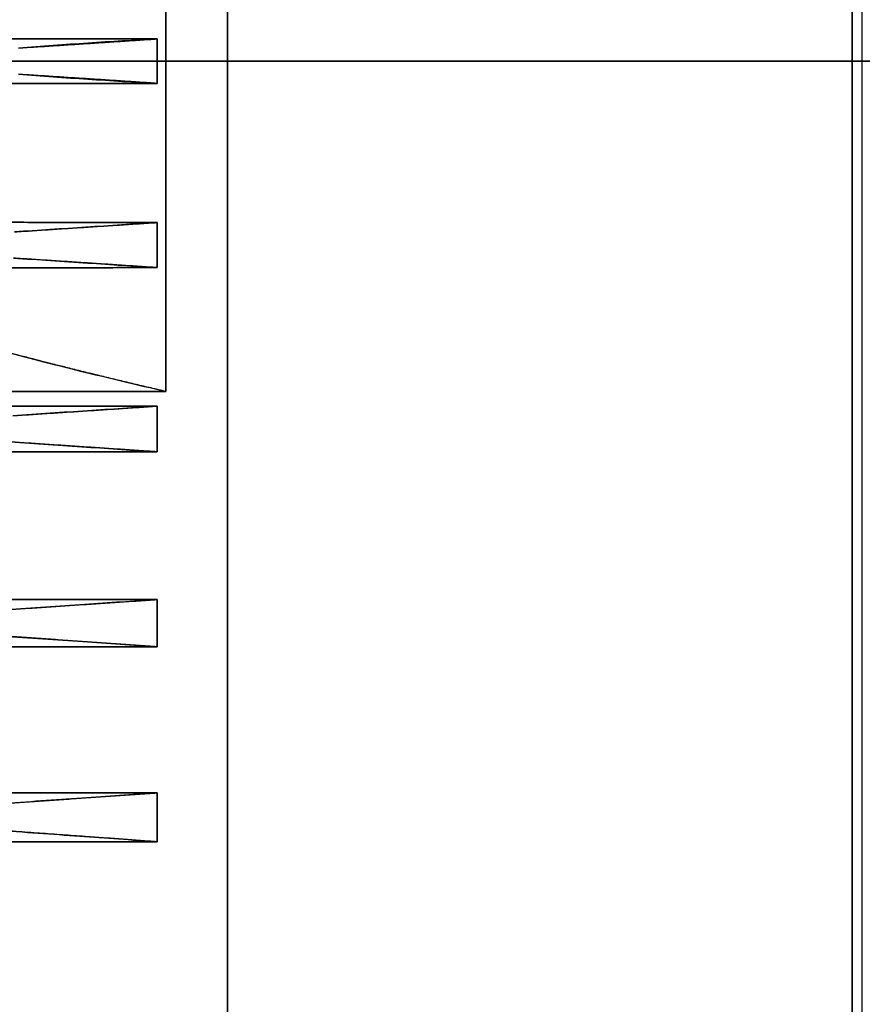
# Model space of a CAD drawing. Units: millimetres. Extents: x 0 to 765, y -240 to 280.
# Drawn here: x 629 to 711, y -92 to 4 of the extents above; entities that cross this region are included whole.
import ezdxf

# ---------------------------------------------------------------- set-up
doc = ezdxf.new("R2010")
doc.units = ezdxf.units.MM
doc.layers.add('TOP$3', color=7, linetype='CONTINUOUS', true_color=0xffffff)
doc.layers.add('TOP$4', color=7, linetype='CONTINUOUS', true_color=0xffffff)

msp = doc.modelspace()

# ---------------------------------------------------------------- linework, layer by layer
at = {"layer": 'TOP$3', "color": 151, "linetype": 'CONTINUOUS'}
for p, q in [((710, -161.107), (710, 161.107)), ((711, -146.963), (711, 146.963)), ((649, 139.647), (649, -139.647)), ((643, 0), (643, 32.265)), ((643, 32.265), (643, 0)), ((642.156, 0), (642.156, 2.169)), ((642.156, 2.169), (642.156, 0)), ((642.156, -2.169), (642.156, 0)), ((642.156, 0), (642.156, -2.169)), ((643, -32.265), (643, 0)), ((643, 0), (643, -32.265)), ((642.156, -20.164), (642.156, -15.762)), ((642.156, -15.762), (642.156, -20.164)), ((222, -32.265), (643, -32.265)), ((643, -32.265), (222, -32.265)), ((642.136, -33.698), (198.584, -33.698)), ((198.584, -33.698), (642.136, -33.698)), ((642.136, -38.154), (642.136, -33.698)), ((642.136, -33.698), (642.136, -38.154)), ((198.584, -38.154), (642.136, -38.154)), ((642.136, -38.154), (198.584, -38.154)), ((642.136, -52.587), (198.584, -52.587)), ((198.584, -52.587), (642.136, -52.587)), ((642.136, -57.191), (642.136, -52.587)), ((642.136, -52.587), (642.136, -57.191)), ((198.584, -57.191), (642.136, -57.191)), ((642.136, -57.191), (198.584, -57.191)), ((642.136, -71.463), (198.584, -71.463)), ((198.584, -71.463), (642.136, -71.463)), ((642.136, -76.244), (642.136, -71.463)), ((642.136, -71.463), (642.136, -76.244)), ((642.136, -76.244), (198.584, -76.244)), ((198.584, -76.244), (642.136, -76.244))]:
    msp.add_line(p, q, dxfattribs=at)
for points, degree, knots in [([(710, 161.107), (710, 157.232), (710, 149.358), (710, 137.36), (710, 112.619), (710, 95.133), (710, 68.69), (710, 20.94), (710, -11.165), (710, -38.746), (710, -75.298), (710, -95.131), (710, -112.617), (710, -137.358), (710, -153.356), (710, -161.107)], 2, [0, 0, 0, 0.03125, 0.0625, 0.125, 0.25, 0.25, 0.392857, 0.5, 0.557143, 0.642857, 0.75, 0.75, 0.875, 0.9375, 1, 1, 1]), ([(649, -139.647), (649, -135.623), (649, -127.475), (649, -115.098), (649, -89.734), (649, -51.752), (649, -15.669), (649, 20.89), (649, 56.815), (649, 89.733), (649, 115.097), (649, 131.599), (649, 139.647)], 2, [0, 0, 0, 0.03125, 0.0625, 0.125, 0.25, 0.392857, 0.5, 0.642857, 0.75, 0.875, 0.9375, 1, 1, 1]), ([(587.106, -14.453), (588.225, -15.026), (592.556, -17.111), (600.946, -20.473), (613.013, -24.463), (624.457, -27.682), (634.69, -30.3), (640.173, -31.596), (643, -32.265)], 3, [0, 0, 0, 0, 0.06411, 0.245055, 0.460947, 0.712453, 0.85172, 1, 1, 1, 1]), ([(643, -32.265), (634.25, -30.231), (618.938, -26.171), (599.251, -20.096), (588.75, -15.256), (587.161, -14.443), (587.147, -14.436)], 2, [0, 0, 0, 0.227092, 0.454184, 0.908368, 0.999205, 1, 1, 1]), ([(628.098, -19.235), (630.525, -19.396), (635.215, -19.705), (639.897, -20.015), (642.156, -20.164)], 3, [0, 0, 0, 0, 0.5175, 1, 1, 1, 1]), ([(642.136, -33.698), (639.873, -33.848), (635.184, -34.159), (630.485, -34.469), (628.053, -34.63)], 3, [0, 0, 0, 0, 0.482488, 1, 1, 1, 1]), ([(627.81, -37.19), (630.289, -37.357), (635.076, -37.678), (639.839, -38), (642.136, -38.154)], 3, [0, 0, 0, 0, 0.517788, 1, 1, 1, 1]), ([(642.136, -52.587), (639.777, -52.747), (634.88, -53.079), (629.954, -53.41), (627.402, -53.582)], 3, [0, 0, 0, 0, 0.481769, 1, 1, 1, 1]), ([(627.032, -56.143), (629.658, -56.324), (634.721, -56.674), (639.727, -57.023), (642.136, -57.191)], 3, [0, 0, 0, 0, 0.518642, 1, 1, 1, 1]), ([(642.136, -71.463), (639.691, -71.636), (634.608, -71.994), (629.461, -72.35), (626.79, -72.535)], 3, [0, 0, 0, 0, 0.481126, 1, 1, 1, 1]), ([(626.296, -75.095), (627.709, -75.197), (630.483, -75.395), (635.785, -75.779), (639.626, -76.06), (642.136, -76.244)], 3, [0, 0, 0, 0, 0.264559, 0.519405, 1, 1, 1, 1])]:
    msp.add_open_spline(points, degree=degree, knots=knots, dxfattribs=at)
for points, degree in [([(642.156, 2.169), (616.846, 2.207)], 1), ([(616.846, 2.207), (625.283, 2.194), (633.719, 2.182), (642.156, 2.169)], 3), ([(642.156, 2.169), (637.633, 1.924), (633.11, 1.628), (628.587, 1.28)], 3), ([(628.587, 1.28), (642.156, 2.169)], 1), ([(628.587, -1.28), (633.11, -1.628), (637.633, -1.924), (642.156, -2.169)], 3), ([(642.156, -2.169), (628.587, -1.28)], 1), ([(616.846, -2.207), (642.156, -2.169)], 1), ([(642.156, -2.169), (633.719, -2.182), (625.283, -2.194), (616.846, -2.207)], 3), ([(642.156, -15.762), (616.86, -15.724)], 1), ([(616.86, -15.724), (625.292, -15.737), (633.724, -15.749), (642.156, -15.762)], 3), ([(642.156, -15.762), (637.51, -16.066), (632.865, -16.37), (628.22, -16.675)], 3), ([(628.22, -16.675), (642.156, -15.762)], 1), ([(642.156, -20.164), (633.727, -20.177), (625.298, -20.19), (616.869, -20.202)], 3), ([(616.869, -20.202), (642.156, -20.164)], 1), ([(642.156, -20.164), (628.098, -19.235)], 1), ([(628.053, -34.63), (642.136, -33.698)], 1), ([(642.136, -38.154), (627.81, -37.19)], 1), ([(627.402, -53.582), (642.136, -52.587)], 1), ([(642.136, -57.191), (627.032, -56.143)], 1), ([(626.79, -72.535), (642.136, -71.463)], 1), ([(642.136, -76.244), (634.978, -75.715), (626.296, -75.095)], 2)]:
    msp.add_open_spline(points, degree=degree, dxfattribs=at)
at = {"layer": 'TOP$4', "color": 151, "linetype": 'CONTINUOUS'}
for p, q in [((198.584, 0, -124.753), (642.136, 0, -124.753)), ((642.136, 0, -124.753), (198.584, 0, -124.753)), ((363.155, 0, 122.574), (649, 0, 122.574)), ((649, 0, 122.574), (363.155, 0, 122.574)), ((642.136, 0, 124.763), (363.156, 0, 124.763)), ((363.156, 0, 124.763), (642.136, 0, 124.763)), ((649, 0, 92.091), (367.061, 0, 92.091)), ((367.061, 0, 92.091), (649, 0, 92.091)), ((642.136, 0, -76.249), (378.707, 0, -76.249)), ((378.707, 0, -71.459), (642.136, 0, -71.459)), ((642.136, 0, 71.319), (378.707, 0, 71.319)), ((378.707, 0, 76.105), (642.136, 0, 76.105)), ((642.136, 0, -38.159), (378.707, 0, -38.159)), ((378.707, 0, 38.016), (642.136, 0, 38.016)), ((642.136, 0, 52.442), (378.707, 0, 52.442)), ((378.707, 0, 57.052), (642.136, 0, 57.052)), ((378.707, 0, -52.582), (642.136, 0, -52.582)), ((642.136, 0, -57.196), (378.707, 0, -57.196)), ((378.707, 0, 52.442), (642.136, 0, 52.442)), ((378.707, 0, -38.159), (642.136, 0, -38.159)), ((642.136, 0, 76.105), (378.707, 0, 76.105)), ((378.707, 0, -57.196), (642.136, 0, -57.196)), ((642.136, 0, 38.016), (378.707, 0, 38.016)), ((642.136, 0, 57.052), (378.707, 0, 57.052)), ((378.707, 0, 71.319), (642.136, 0, 71.319)), ((642.136, 0, -71.459), (378.707, 0, -71.459)), ((378.707, 0, -76.249), (642.136, 0, -76.249)), ((642.136, 0, -52.582), (378.707, 0, -52.582)), ((547.916, 0, 225.002), (634.445, 0, 225.002)), ((547.916, 0, -216.998), (634.445, 0, -216.998)), ((634.445, 0, -216.998), (547.916, 0, -216.998)), ((634.445, 0, 225.002), (547.916, 0, 225.002)), ((573, 0, -33.693), (642.136, 0, -33.693)), ((643, 0, -32.265), (573, 0, -32.265)), ((573, 0, 32.265), (643, 0, 32.265)), ((642.136, 0, 33.552), (573, 0, 33.552)), ((573, 0, 33.552), (642.136, 0, 33.552)), ((643, 0, 32.265), (573, 0, 32.265)), ((642.136, 0, -33.693), (573, 0, -33.693)), ((573, 0, -32.265), (643, 0, -32.265)), ((647, 0, 93.979), (611.5, 0, 93.979)), ((611.5, 0, 120.618), (647, 0, 120.618)), ((647, 0, 120.618), (611.5, 0, 120.618)), ((611.5, 0, 121.358), (647, 0, 121.358)), ((647, 0, 92.721), (611.5, 0, 92.721)), ((611.5, 0, 93.979), (647, 0, 93.979)), ((647, 0, 121.358), (611.5, 0, 121.358)), ((611.5, 0, 92.721), (647, 0, 92.721)), ((611.5, 0, -120.768), (647, 0, -120.768)), ((647, 0, -94.129), (611.5, 0, -94.129)), ((611.5, 0, -92.871), (647, 0, -92.871)), ((647, 0, -120.768), (611.5, 0, -120.768)), ((611.5, 0, -94.129), (647, 0, -94.129)), ((647, 0, -92.866), (611.5, 0, -92.866)), ((647, 0, -121.508), (628.439, 0, -121.508)), ((634.445, 0, -216.998), (634.942, 0, -188.482)), ((635.087, 0, 188.212), (634.445, 0, 225.002)), ((642.136, 0, 145.386), (635.792, 0, 145.386)), ((635.792, 0, 145.386), (642.136, 0, 145.386)), ((635.799, 0, -145.379), (642.136, 0, -145.379)), ((642.136, 0, -145.379), (635.799, 0, -145.379)), ((638.013, 0, -157.513), (642.136, 0, -157.513)), ((642.136, 0, -157.513), (638.013, 0, -157.513)), ((642.136, 0, 157.518), (638.02, 0, 157.518)), ((638.02, 0, 157.518), (642.136, 0, 157.518)), ((642.136, 0, 165.391), (639.323, 0, 165.391)), ((639.323, 0, 165.391), (642.136, 0, 165.391)), ((639.329, 0, -165.388), (642.136, 0, -165.388)), ((642.136, 0, -165.388), (639.329, 0, -165.388)), ((642.136, 0, 170.79), (640.133, 0, 170.79)), ((640.133, 0, -170.788), (642.136, 0, -170.788)), ((642.136, 0, -170.788), (640.133, 0, -170.788)), ((640.133, 0, 170.79), (642.136, 0, 170.79)), ((643, 0, 172), (641.987, 0, 172)), ((641.987, 0, -172), (643, 0, -172)), ((643, 0, -172), (641.987, 0, -172)), ((641.987, 0, 172), (643, 0, 172)), ((642.136, 0, 159.743), (642.136, 0, 157.518)), ((642.136, 0, 166.912), (642.136, 0, 165.391)), ((642.136, 0, 171.725), (642.136, 0, 170.79)), ((642.136, 0, -157.513), (642.136, 0, -159.748)), ((642.136, 0, -165.388), (642.136, 0, -166.915)), ((642.136, 0, -170.788), (642.136, 0, -171.727)), ((642.136, 0, 130.25), (642.136, 0, 124.763)), ((642.136, 0, 148.72), (642.136, 0, 145.386)), ((642.136, 0, -124.753), (642.136, 0, -130.259)), ((642.136, 0, -145.379), (642.136, 0, -148.726)), ((642.136, 0, -71.459), (642.136, 0, -76.249)), ((642.136, 0, 76.105), (642.136, 0, 71.319)), ((642.136, 0, 57.052), (642.136, 0, 52.442)), ((642.136, 0, -33.693), (642.136, 0, -38.159)), ((642.136, 0, 38.016), (642.136, 0, 33.552)), ((642.136, 0, -52.582), (642.136, 0, -57.196)), ((642.136, 0, 71.319), (642.136, 0, 76.105)), ((642.136, 0, 124.763), (642.136, 0, 130.25)), ((642.136, 0, 33.552), (642.136, 0, 38.016)), ((642.136, 0, -166.915), (642.136, 0, -165.388)), ((642.136, 0, -38.159), (642.136, 0, -33.693)), ((642.136, 0, -159.748), (642.136, 0, -157.513)), ((642.136, 0, 165.391), (642.136, 0, 166.912)), ((642.136, 0, -171.727), (642.136, 0, -170.788)), ((642.136, 0, -148.726), (642.136, 0, -145.379)), ((642.136, 0, -130.259), (642.136, 0, -124.753)), ((642.136, 0, 52.442), (642.136, 0, 57.052)), ((642.136, 0, -76.249), (642.136, 0, -71.459)), ((642.136, 0, 170.79), (642.136, 0, 171.725)), ((642.136, 0, -57.196), (642.136, 0, -52.582)), ((642.136, 0, 157.518), (642.136, 0, 159.743)), ((642.136, 0, 145.386), (642.136, 0, 148.72)), ((642.156, 0, 174.964), (643, 0, 175)), ((643, 0, -175), (642.156, 0, -174.964)), ((642.156, 0, -15.757), (642.156, 0, -20.169)), ((642.156, 0, 2.032), (642.156, 0)), ((642.156, 0), (642.156, 0, -2.174)), ((642.156, 0, -20.169), (642.156, 0, -15.757)), ((642.156, 0, -2.174), (642.156, 0)), ((642.156, 0), (642.156, 0, 2.032)), ((642.156, 0, 15.615), (642.156, 0, 20.027)), ((642.156, 0, 20.027), (642.156, 0, 15.615)), ((643, 0, 175), (649, 0, 175)), ((649, 0, -175), (643, 0, -175)), ((643, 0, 175), (643, 0, 172)), ((643, 0, -172), (643, 0, -175)), ((643, 0), (643, 0, -32.265)), ((643, 0, 32.265), (643, 0)), ((643, 0, 172), (643, 0, 175)), ((643, 0, -32.265), (643, 0)), ((643, 0, -175), (643, 0, -172)), ((643, 0), (643, 0, 32.265)), ((647, 0, 112.724), (649, 0, 112.724)), ((649, 0, -112.872), (647, 0, -112.872)), ((647, 0, 103.84), (649, 0, 103.84)), ((649, 0, 92.687), (647, 0, 92.687)), ((647, 0, 120.618), (647, 0, 93.979)), ((647, 0, 121.358), (647, 0, 120.618)), ((647, 0, 93.979), (647, 0, 92.721)), ((647, 0, 115.427), (649, 0, 115.427)), ((649, 0, 103.84), (647, 0, 103.84)), ((647, 0, 121.845), (649, 0, 121.845)), ((649, 0, 115.427), (647, 0, 115.427)), ((649, 0, 121.845), (647, 0, 121.845)), ((647, 0, 121.845), (647, 0, 121.358)), ((647, 0, 92.721), (647, 0, 92.687)), ((647, 0, 92.687), (649, 0, 92.687)), ((649, 0, -121.999), (647, 0, -121.999)), ((647, 0, -115.562), (649, 0, -115.562)), ((647, 0, -120.768), (647, 0, -121.508)), ((647, 0, -92.871), (647, 0, -94.129)), ((647, 0, -94.129), (647, 0, -120.768)), ((649, 0, -115.562), (647, 0, -115.562)), ((647, 0, -103.907), (649, 0, -103.907)), ((647, 0, -92.834), (649, 0, -92.834)), ((649, 0, -103.907), (647, 0, -103.907)), ((649, 0, -92.829), (647, 0, -92.829)), ((647, 0, -92.829), (647, 0, -92.866)), ((647, 0, -121.508), (647, 0, -121.994)), ((649, 0, 206.535), (710, 0, 208.665)), ((710, 0, -208.665), (649, 0, -206.535)), ((649, 0, 139.969), (649, 0, 171.325)), ((649, 0, 171.325), (649, 0, 206.535)), ((649, 0, -206.535), (649, 0, -171.325)), ((649, 0, -140.009), (649, 0, -171.325)), ((649, 0, -139.505), (649, 0, -139.647)), ((649, 0, -139.647), (649, 0, 139.647)), ((696, 0, -149.824), (697, 0, -149.824)), ((697, 0, -155.676), (696, 0, -155.676)), ((696, 0, -155.676), (696, 0, -149.824)), ((697, 0, 160.779), (697, 0, 172.156)), ((697, 0, -172.156), (697, 0, -160.779)), ((697, 0, -160.779), (697, 0, -141.632)), ((697, 0, 141.632), (697, 0, 160.779)), ((711, 0, -205.5), (710, 0, -205.5)), ((710, 0, 205.5), (711, 0, 205.5)), ((710, 0, -158.818), (711, 0, -158.818)), ((711, 0, 158.818), (710, 0, 158.818)), ((711, 0, -158.818), (710, 0, -158.818)), ((710, 0, 158.818), (711, 0, 158.818)), ((710, 0, 208.665), (710, 0, 161.108)), ((710, 0, -161.108), (710, 0, -208.665)), ((710, 0, 161.107), (710, 0, -161.107)), ((711, 0, -166.055), (711, 0, -165.275)), ((711, 0, -148.304), (711, 0, -146.963)), ((711, 0, -166.055), (711, 0, -205.5)), ((711, 0, -158.818), (711, 0, -165.275)), ((711, 0, -165.275), (711, 0, -166.055)), ((711, 0, 165.275), (711, 0, 158.818)), ((711, 0, 205.5), (711, 0, 166.055)), ((711, 0, 166.055), (711, 0, 165.275)), ((711, 0, 165.275), (711, 0, 166.055)), ((711, 0, 148.304), (711, 0, 146.963)), ((711, 0, -148.304), (711, 0, -158.818)), ((711, 0, 158.818), (711, 0, 148.304)), ((711, 0, -146.963), (711, 0, -148.304)), ((711, 0, 146.963), (711, 0, -146.963)), ((711, 0, 146.963), (711, 0, 148.304)), ((711, 0, 134.441), (712.96, 0, 133.711))]:
    msp.add_line(p, q, dxfattribs=at)
at = {"layer": 'TOP$4', "color": 151, "linetype": 'CONTINUOUS', "extrusion": (0, 1, 0)}
msp.add_arc((-706, 150), 53.5, 95.36257, 167.51465, dxfattribs=at)
at = {"layer": 'TOP$4', "color": 151, "linetype": 'CONTINUOUS'}
for points, degree in [([(198.584, 0, -92.229), (649, 0, -92.234)], 1), ([(642.156, 0, 15.615), (592.5, 0, 15.541)], 1), ([(592.5, 0, 2.106), (642.156, 0, 2.032)], 1), ([(642.156, 0, -2.174), (592.5, 0, -2.248)], 1), ([(592.5, 0, -15.682), (642.156, 0, -15.757)], 1), ([(600.283, 0, 20.09), (642.156, 0, 20.027)], 1), ([(642.156, 0, -20.169), (600.669, 0, -20.232)], 1), ([(649, 0, -122.725), (611.5, 0, -122.724)], 1), ([(642.136, 0, 159.743), (626.79, 0, 190.415)], 1), ([(626.87, 0, -190.262), (642.136, 0, -159.748)], 1), ([(642.136, 0, -71.459), (626.94, 0, -72.519)], 1), ([(626.967, 0, 72.377), (642.136, 0, 71.319)], 1), ([(627.032, 0, 195.403), (642.136, 0, 165.391)], 1), ([(642.136, 0, -165.388), (627.093, 0, -195.28)], 1), ([(627.166, 0, -56.157), (642.136, 0, -57.196)], 1), ([(642.136, 0, 57.052), (627.187, 0, 56.015)], 1), ([(642.136, 0, 166.912), (627.402, 0, 195.403)], 1), ([(627.465, 0, -195.284), (642.136, 0, -166.915)], 1), ([(642.136, 0, -52.582), (627.538, 0, -53.568)], 1), ([(627.558, 0, 53.426), (642.136, 0, 52.442)], 1), ([(627.81, 0, 198.395), (642.136, 0, 170.79)], 1), ([(642.136, 0, -170.788), (627.859, 0, -198.299)], 1), ([(627.934, 0, -37.204), (642.136, 0, -38.159)], 1), ([(642.136, 0, 38.016), (627.948, 0, 37.062)], 1), ([(642.136, 0, 171.725), (628.053, 0, 198.395)], 1), ([(628.098, 0, 200.39), (642.156, 0, 173.798)], 1), ([(628.104, 0, -198.301), (642.136, 0, -171.727)], 1), ([(642.156, 0, -173.797), (628.141, 0, -200.308)], 1), ([(642.136, 0, -33.693), (628.179, 0, -34.616)], 1), ([(628.192, 0, 34.474), (642.136, 0, 33.552)], 1), ([(628.216, 0, -19.248), (642.156, 0, -20.169)], 1), ([(628.22, 0, 200.39), (632.865, 0, 191.678), (637.51, 0, 182.965), (642.156, 0, 174.252)], 3), ([(642.156, 0, 174.252), (628.22, 0, 200.39)], 1), ([(642.156, 0, 20.027), (628.223, 0, 19.106)], 1), ([(642.156, 0, -174.253), (637.525, 0, -182.939), (632.894, 0, -191.624), (628.263, 0, -200.31)], 3), ([(628.263, 0, -200.31), (642.156, 0, -174.253)], 1), ([(628.339, 0, -16.662), (632.944, 0, -16.36), (637.55, 0, -16.058), (642.156, 0, -15.757)], 3), ([(642.156, 0, -15.757), (628.339, 0, -16.662)], 1), ([(642.156, 0, 15.615), (637.552, 0, 15.917), (632.949, 0, 16.218), (628.345, 0, 16.52)], 3), ([(628.345, 0, 16.52), (642.156, 0, 15.615)], 1), ([(628.587, 0, 200.39), (642.156, 0, 174.95)], 1), ([(642.156, 0, -174.95), (628.628, 0, -200.314)], 1), ([(642.156, 0, 2.032), (628.704, 0, 1.151)], 1), ([(628.704, 0, -1.293), (642.156, 0, -2.174)], 1), ([(634.445, 0, 225.002), (635.1, 0, 187.486)], 1), ([(634.955, 0, -187.758), (634.445, 0, -216.998)], 1), ([(642.156, 0, 173.798), (641.067, 0, 173.751)], 1), ([(641.068, 0, -173.75), (642.156, 0, -173.797)], 1), ([(641.559, 0, -174.925), (642.156, 0, -174.95)], 1), ([(642.156, 0, 174.95), (641.56, 0, 174.925)], 1), ([(647, 0, 93.979), (647, 0, 120.618)], 1), ([(647, 0, 121.358), (647, 0, 121.845)], 1), ([(647, 0, -121.999), (647, 0, -121.508)], 1), ([(647, 0, -120.768), (647, 0, -94.129)], 1), ([(648.91, 0, -101.764), (648.955, 0, -101.765), (649, 0, -101.765)], 2), ([(697, 0, 172.156), (681, 0, 171.879), (665, 0, 171.602), (649, 0, 171.325)], 3), ([(649, 0, -171.325), (665, 0, -171.602), (681, 0, -171.879), (697, 0, -172.156)], 3), ([(649, 0, 139.647), (665, 0, 140.308), (681, 0, 140.97), (697, 0, 141.632)], 3), ([(697, 0, -141.632), (681, 0, -140.97), (665, 0, -140.308), (649, 0, -139.647)], 3), ([(697, 0, -141.632), (697, 0, -146.526), (697, 0, -156.099), (697, 0, -160.779)], 2), ([(697, 0, -160.779), (697, 0, -163.804), (697, 0, -169.492), (697, 0, -172.156)], 2), ([(697, 0, 172.156), (697, 0, 169.492), (697, 0, 163.804), (697, 0, 160.779)], 2), ([(697, 0, 160.779), (697, 0, 156.099), (697, 0, 146.527), (697, 0, 141.632)], 2)]:
    msp.add_open_spline(points, degree=degree, dxfattribs=at)
at = {"layer": 'TOP$4', "color": 151, "linetype": 'CONTINUOUS', "extrusion": (0, 1, 0)}
for points, degree in [([(649, 0, -92.238), (498.861, 0, -92.236), (348.723, 0, -92.233), (198.584, 0, -92.231)], 3), ([(642.156, 0, -15.757), (625.604, 0, -15.733), (609.052, 0, -15.708), (592.5, 0, -15.682)], 3), ([(592.5, 0, -2.248), (609.052, 0, -2.224), (625.604, 0, -2.199), (642.156, 0, -2.174)], 3), ([(600.669, 0, -20.232), (614.498, 0, -20.212), (628.327, 0, -20.191), (642.156, 0, -20.169)], 3), ([(611.5, 0, -122.727), (624, 0, -122.728), (636.5, 0, -122.729), (649, 0, -122.729)], 3), ([(622.235, 0, 174.455), (628.062, 0, 160.836), (638.012, 0, 135.991), (642.136, 0, 124.763)], 2), ([(642.136, 0, -124.753), (638.033, 0, -135.924), (628.143, 0, -160.631), (622.355, 0, -174.168)], 2), ([(642.136, 0, 130.25), (638.031, 0, 140.275), (628.467, 0, 162.376), (623.009, 0, 174.455)], 2), ([(623.138, 0, -174.175), (628.556, 0, -162.182), (638.054, 0, -140.225), (642.136, 0, -130.259)], 2), ([(624.562, 0, 184.43), (634.412, 0, 163.229), (642.136, 0, 145.386)], 2), ([(642.136, 0, -145.379), (634.449, 0, -163.138), (624.657, 0, -184.22)], 2), ([(642.136, 0, 148.72), (634.553, 0, 165.089), (625.186, 0, 184.43)], 2), ([(625.287, 0, -184.226), (634.594, 0, -165.007), (642.136, 0, -148.726)], 2), ([(626.296, 0, 190.415), (634.978, 0, 172.68), (642.136, 0, 157.518)], 2), ([(642.136, 0, -157.513), (635.009, 0, -172.61), (626.372, 0, -190.257)], 2), ([(642.136, 0, 76.105), (635.048, 0, 75.581), (626.47, 0, 74.969)], 2), ([(642.156, 0, 174.95), (637.633, 0, 183.431), (633.11, 0, 191.911), (628.587, 0, 200.39)], 3), ([(628.628, 0, -200.314), (633.137, 0, -191.86), (637.646, 0, -183.405), (642.156, 0, -174.95)], 3), ([(642.156, 0, -2.174), (637.672, 0, -1.93), (633.188, 0, -1.637), (628.704, 0, -1.293)], 3), ([(641.066, 0, 173.751), (641.429, 0, 173.767), (641.793, 0, 173.782), (642.156, 0, 173.798)], 3), ([(641.192, 0, -172), (641.795, 0, -172), (642.397, 0, -172), (643, 0, -172)], 3), ([(642.156, 0, -174.95), (641.957, 0, -174.942), (641.758, 0, -174.933), (641.559, 0, -174.925)], 3), ([(697, 0, -160.779), (701.333, 0, -160.889), (705.667, 0, -160.998), (710, 0, -161.108)], 3), ([(697, 0, 160.779), (701.333, 0, 160.889), (705.667, 0, 160.998), (710, 0, 161.107)], 3)]:
    msp.add_open_spline(points, degree=degree, dxfattribs=at)
at = {"layer": 'TOP$4', "color": 151, "linetype": 'CONTINUOUS', "extrusion": (0, -1, 0)}
for points, degree in [([(592.5, 0, 15.541), (609.052, 0, 15.566), (625.604, 0, 15.591), (642.156, 0, 15.615)], 3), ([(642.156, 0, 2.032), (625.604, 0, 2.057), (609.052, 0, 2.082), (592.5, 0, 2.106)], 3), ([(642.156, 0, 20.027), (628.198, 0, 20.049), (614.241, 0, 20.07), (600.283, 0, 20.09)], 3), ([(626.442, 0, -75.111), (635.038, 0, -75.724), (642.136, 0, -76.249)], 2), ([(628.704, 0, 1.151), (633.188, 0, 1.494), (637.672, 0, 1.787), (642.156, 0, 2.032)], 3), ([(642.156, 0, -173.797), (641.793, 0, -173.781), (641.431, 0, -173.765), (641.068, 0, -173.75)], 3), ([(643, 0, 172), (642.397, 0, 172), (641.793, 0, 172), (641.19, 0, 172)], 3), ([(641.56, 0, 174.925), (641.758, 0, 174.933), (641.957, 0, 174.942), (642.156, 0, 174.95)], 3), ([(710, 0, 161.108), (705.667, 0, 160.998), (701.333, 0, 160.889), (697, 0, 160.779)], 3), ([(710, 0, -161.107), (705.667, 0, -160.998), (701.333, 0, -160.889), (697, 0, -160.779)], 3)]:
    msp.add_open_spline(points, degree=degree, dxfattribs=at)
for points, degree, knots in [([(600.283, 0, 20.09), (602.198, 0, 20.776), (606.19, 0, 22.207), (612.499, 0, 24.216), (620.636, 0, 26.621), (630.849, 0, 29.37), (638.821, 0, 31.269), (643, 0, 32.265)], 3, [0, 0, 0, 0, 0.137295, 0.286205, 0.44683, 0.710062, 1, 1, 1, 1]), ([(643, 0, 32.265), (636.419, 0, 30.735), (624.498, 0, 27.683), (614.887, 0, 24.944), (605.202, 0, 21.907), (600.283, 0, 20.09)], 2, [0, 0, 0, 0.25, 0.5, 0.7, 1, 1, 1]), ([(642.136, 0, -76.249), (639.649, 0, -76.067), (634.475, 0, -75.687), (629.188, 0, -75.308), (626.442, 0, -75.111)], 3, [0, 0, 0, 0, 0.480761, 1, 1, 1, 1]), ([(642.136, 0, 71.319), (639.718, 0, 71.489), (634.693, 0, 71.843), (629.606, 0, 72.195), (626.967, 0, 72.377)], 3, [0, 0, 0, 0, 0.481328, 1, 1, 1, 1]), ([(642.136, 0, -57.196), (639.747, 0, -57.029), (634.785, 0, -56.683), (629.768, 0, -56.337), (627.166, 0, -56.157)], 3, [0, 0, 0, 0, 0.481511, 1, 1, 1, 1]), ([(642.136, 0, 52.442), (639.801, 0, 52.6), (634.955, 0, 52.929), (630.082, 0, 53.256), (627.558, 0, 53.426)], 3, [0, 0, 0, 0, 0.481948, 1, 1, 1, 1]), ([(642.136, 0, -38.159), (639.858, 0, -38.006), (635.136, 0, -37.687), (630.39, 0, -37.369), (627.934, 0, -37.204)], 3, [0, 0, 0, 0, 0.482355, 1, 1, 1, 1]), ([(642.136, 0, 33.552), (639.895, 0, 33.701), (635.251, 0, 34.008), (630.599, 0, 34.315), (628.192, 0, 34.474)], 3, [0, 0, 0, 0, 0.482648, 1, 1, 1, 1]), ([(642.156, 0, -20.169), (639.915, 0, -20.021), (635.272, 0, -19.714), (630.622, 0, -19.407), (628.216, 0, -19.248)], 3, [0, 0, 0, 0, 0.482637, 1, 1, 1, 1]), ([(649, 0, 171.325), (656.998, 0, 171.478), (672.998, 0, 171.785), (688.998, 0, 172.033), (697, 0, 172.156)], 3, [0, 0, 0, 0, 0.499919, 1, 1, 1, 1]), ([(649, 0, -139.647), (656.998, 0, -139.977), (672.998, 0, -140.638), (688.998, 0, -141.301), (697, 0, -141.632)], 3, [0, 0, 0, 0, 0.499919, 1, 1, 1, 1])]:
    msp.add_open_spline(points, degree=degree, knots=knots, dxfattribs=at)
at = {"layer": 'TOP$4', "color": 151, "linetype": 'CONTINUOUS', "extrusion": (0, 1, 0)}
for points, degree, knots in [([(600.669, 0, -20.232), (602.709, 0, -20.98), (607.09, 0, -22.478), (614.117, 0, -24.728), (629.991, 0, -29.24), (643, 0, -32.265)], 2, [0, 0, 0, 0.125, 0.25, 0.5, 1, 1, 1]), ([(643, 0, -32.265), (638.868, 0, -31.281), (630.979, 0, -29.404), (619.795, 0, -26.388), (609.79, 0, -23.43), (603.59, 0, -21.256), (600.669, 0, -20.232)], 3, [0, 0, 0, 0, 0.289379, 0.552436, 0.78916, 1, 1, 1, 1]), ([(642.136, 0, 124.763), (640.686, 0, 128.652), (637.715, 0, 136.622), (632.917, 0, 148.779), (627.75, 0, 161.462), (624.101, 0, 170.059), (622.235, 0, 174.455)], 3, [0, 0, 0, 0, 0.232591, 0.47664, 0.732386, 1, 1, 1, 1]), ([(622.355, 0, -174.168), (624.209, 0, -169.798), (627.834, 0, -161.251), (632.969, 0, -148.64), (637.739, 0, -136.549), (640.694, 0, -128.622), (642.136, 0, -124.753)], 3, [0, 0, 0, 0, 0.267515, 0.52323, 0.767312, 1, 1, 1, 1]), ([(623.009, 0, 174.455), (624.767, 0, 170.544), (628.207, 0, 162.89), (633.142, 0, 151.611), (637.778, 0, 140.794), (640.706, 0, 133.711), (642.136, 0, 130.25)], 3, [0, 0, 0, 0, 0.267051, 0.522678, 0.766735, 1, 1, 1, 1]), ([(642.136, 0, -130.259), (640.716, 0, -133.695), (637.806, 0, -140.734), (633.201, 0, -151.481), (628.299, 0, -162.689), (624.883, 0, -170.291), (623.138, 0, -174.175)], 3, [0, 0, 0, 0, 0.23315, 0.477465, 0.733056, 1, 1, 1, 1]), ([(642.136, 0, 145.386), (640.801, 0, 148.452), (638.071, 0, 154.717), (633.795, 0, 164.282), (629.28, 0, 174.235), (626.156, 0, 180.986), (624.562, 0, 184.43)], 3, [0, 0, 0, 0, 0.234316, 0.478808, 0.734084, 1, 1, 1, 1]), ([(624.657, 0, -184.22), (626.241, 0, -180.795), (629.348, 0, -174.08), (633.838, 0, -164.181), (638.091, 0, -154.664), (640.807, 0, -148.43), (642.136, 0, -145.379)], 3, [0, 0, 0, 0, 0.265836, 0.521086, 0.765603, 1, 1, 1, 1]), ([(625.186, 0, 184.43), (626.707, 0, 181.281), (629.69, 0, 175.104), (635.369, 0, 163.214), (639.464, 0, 154.444), (642.136, 0, 148.72)], 3, [0, 0, 0, 0, 0.265433, 0.520565, 1, 1, 1, 1]), ([(642.136, 0, -148.726), (639.48, 0, -154.418), (633.94, 0, -166.288), (628.249, 0, -178.086), (625.287, 0, -184.226)], 3, [0, 0, 0, 0, 0.479549, 1, 1, 1, 1]), ([(642.136, 0, 157.518), (639.627, 0, 162.801), (634.405, 0, 173.795), (629.068, 0, 184.734), (626.296, 0, 190.415)], 3, [0, 0, 0, 0, 0.480595, 1, 1, 1, 1]), ([(626.372, 0, -190.257), (627.778, 0, -187.377), (630.538, 0, -181.725), (635.814, 0, -170.82), (639.638, 0, -162.772), (642.136, 0, -157.513)], 3, [0, 0, 0, 0, 0.264495, 0.519319, 1, 1, 1, 1]), ([(626.47, 0, 74.969), (627.867, 0, 75.069), (630.609, 0, 75.265), (635.852, 0, 75.644), (639.652, 0, 75.923), (642.136, 0, 76.105)], 3, [0, 0, 0, 0, 0.264412, 0.519208, 1, 1, 1, 1]), ([(626.79, 0, 190.415), (629.461, 0, 185.119), (634.608, 0, 174.911), (639.691, 0, 164.67), (642.136, 0, 159.743)], 3, [0, 0, 0, 0, 0.518874, 1, 1, 1, 1]), ([(642.136, 0, -159.748), (639.703, 0, -164.65), (634.647, 0, -174.838), (629.526, 0, -184.993), (626.87, 0, -190.262)], 3, [0, 0, 0, 0, 0.481217, 1, 1, 1, 1]), ([(626.94, 0, -72.519), (629.584, 0, -72.336), (634.681, 0, -71.984), (639.714, 0, -71.629), (642.136, 0, -71.459)], 3, [0, 0, 0, 0, 0.518702, 1, 1, 1, 1]), ([(642.136, 0, 165.391), (639.727, 0, 170.213), (634.721, 0, 180.232), (629.658, 0, 190.222), (627.032, 0, 195.403)], 3, [0, 0, 0, 0, 0.481358, 1, 1, 1, 1]), ([(627.093, 0, -195.28), (629.708, 0, -190.121), (634.75, 0, -180.17), (639.736, 0, -170.192), (642.136, 0, -165.388)], 3, [0, 0, 0, 0, 0.518572, 1, 1, 1, 1]), ([(627.187, 0, 56.015), (629.785, 0, 56.194), (634.795, 0, 56.54), (639.75, 0, 56.886), (642.136, 0, 57.052)], 3, [0, 0, 0, 0, 0.518466, 1, 1, 1, 1]), ([(627.402, 0, 195.403), (629.954, 0, 190.485), (634.88, 0, 180.995), (639.777, 0, 171.491), (642.136, 0, 166.912)], 3, [0, 0, 0, 0, 0.518231, 1, 1, 1, 1]), ([(642.136, 0, -166.915), (639.787, 0, -171.475), (634.91, 0, -180.939), (630.006, 0, -190.388), (627.465, 0, -195.284)], 3, [0, 0, 0, 0, 0.481841, 1, 1, 1, 1]), ([(627.538, 0, -53.568), (630.066, 0, -53.398), (634.946, 0, -53.07), (639.798, 0, -52.741), (642.136, 0, -52.582)], 3, [0, 0, 0, 0, 0.518075, 1, 1, 1, 1]), ([(642.136, 0, 170.79), (639.839, 0, 175.23), (635.076, 0, 184.438), (630.289, 0, 193.634), (627.81, 0, 198.395)], 3, [0, 0, 0, 0, 0.482212, 1, 1, 1, 1]), ([(627.859, 0, -198.299), (630.329, 0, -193.554), (635.1, 0, -184.39), (639.847, 0, -175.213), (642.136, 0, -170.788)], 3, [0, 0, 0, 0, 0.517731, 1, 1, 1, 1]), ([(627.948, 0, 37.062), (630.402, 0, 37.227), (635.143, 0, 37.545), (639.861, 0, 37.863), (642.136, 0, 38.016)], 3, [0, 0, 0, 0, 0.51763, 1, 1, 1, 1]), ([(628.053, 0, 198.395), (630.485, 0, 193.796), (635.184, 0, 184.908), (639.873, 0, 176.015), (642.136, 0, 171.725)], 3, [0, 0, 0, 0, 0.517512, 1, 1, 1, 1]), ([(642.156, 0, 173.798), (639.897, 0, 178.076), (635.215, 0, 186.942), (630.525, 0, 195.804), (628.098, 0, 200.39)], 3, [0, 0, 0, 0, 0.4825, 1, 1, 1, 1]), ([(642.136, 0, -171.727), (639.881, 0, -176.002), (635.208, 0, -184.863), (630.527, 0, -193.719), (628.104, 0, -198.301)], 3, [0, 0, 0, 0, 0.482547, 1, 1, 1, 1]), ([(628.141, 0, -200.308), (630.56, 0, -195.737), (635.235, 0, -186.901), (639.903, 0, -178.062), (642.156, 0, -173.797)], 3, [0, 0, 0, 0, 0.51745, 1, 1, 1, 1]), ([(628.179, 0, -34.616), (630.588, 0, -34.457), (635.245, 0, -34.15), (639.893, 0, -33.842), (642.136, 0, -33.693)], 3, [0, 0, 0, 0, 0.517367, 1, 1, 1, 1]), ([(628.223, 0, 19.106), (630.628, 0, 19.265), (635.276, 0, 19.572), (639.916, 0, 19.879), (642.156, 0, 20.027)], 3, [0, 0, 0, 0, 0.517354, 1, 1, 1, 1]), ([(697, 0, 141.632), (688.998, 0, 141.301), (672.998, 0, 140.638), (656.998, 0, 139.977), (649, 0, 139.647)], 3, [0, 0, 0, 0, 0.500081, 1, 1, 1, 1]), ([(697, 0, -172.156), (688.998, 0, -172.033), (672.998, 0, -171.785), (656.998, 0, -171.478), (649, 0, -171.325)], 3, [0, 0, 0, 0, 0.500081, 1, 1, 1, 1]), ([(711, 0, -133.867), (711.991, 0, -133.801), (713.955, 0, -133.619), (716.876, 0, -133.27), (722.612, 0, -132.27), (726.295, 0, -131.199), (729.99, 0, -130.126), (735.081, 0, -127.976), (737.351, 0, -126.847), (738.942, 0, -126.005), (739.87, 0, -125.467)], 2, [0, 0, 0, 0.0625, 0.125, 0.25, 0.5, 0.5, 0.75, 0.875, 0.925, 1, 1, 1]), ([(739.87, 0, -125.467), (739.185, 0, -125.853), (737.81, 0, -126.627), (735.64, 0, -127.7), (731.911, 0, -129.367), (726.377, 0, -131.327), (720.086, 0, -132.774), (714.926, 0, -133.546), (712.308, 0, -133.76), (711, 0, -133.867)], 3, [0, 0, 0, 0, 0.08299, 0.166538, 0.250645, 0.500933, 0.750447, 0.875283, 1, 1, 1, 1])]:
    msp.add_open_spline(points, degree=degree, knots=knots, dxfattribs=at)
at = {"layer": 'TOP$4', "color": 151, "linetype": 'CONTINUOUS'}
for points, degree, knots in [([(647, 0, 120.618), (647, 0, 120.64), (647, 0, 120.683), (647, 0, 120.746), (647, 0, 120.864), (647, 0, 120.963), (647, 0, 121.035), (647, 0, 121.12), (647, 0, 121.181), (647, 0, 121.229), (647, 0, 121.281), (647, 0, 121.327), (647, 0, 121.348), (647, 0, 121.357), (647, 0, 121.358)], 2, [0, 0, 0, 0.03125, 0.0625, 0.125, 0.25, 0.307143, 0.392857, 0.5, 0.557143, 0.642857, 0.75, 0.875, 0.9375, 1, 1, 1]), ([(647, 0, 92.721), (647, 0, 92.722), (647, 0, 92.723), (647, 0, 92.727), (647, 0, 92.739), (647, 0, 92.763), (647, 0, 92.8), (647, 0, 92.863), (647, 0, 92.938), (647, 0, 93.042), (647, 0, 93.188), (647, 0, 93.303), (647, 0, 93.388), (647, 0, 93.477), (647, 0, 93.593), (647, 0, 93.703), (647, 0, 93.806), (647, 0, 93.886), (647, 0, 93.944), (647, 0, 93.979)], 2, [0, 0, 0, 0.015625, 0.03125, 0.0625, 0.125, 0.175, 0.25, 0.331633, 0.392857, 0.5, 0.581633, 0.642857, 0.685714, 0.75, 0.821429, 0.875, 0.9375, 0.9625, 1, 1, 1]), ([(647, 0, -94.129), (647, 0, -94.114), (647, 0, -94.086), (647, 0, -94.043), (647, 0, -93.958), (647, 0, -93.857), (647, 0, -93.747), (647, 0, -93.614), (647, 0, -93.495), (647, 0, -93.359), (647, 0, -93.213), (647, 0, -93.119), (647, 0, -93.06), (647, 0, -93.007), (647, 0, -92.952), (647, 0, -92.915), (647, 0, -92.889), (647, 0, -92.878), (647, 0, -92.872), (647, 0, -92.871)], 2, [0, 0, 0, 0.015625, 0.03125, 0.0625, 0.125, 0.175, 0.25, 0.331633, 0.392857, 0.5, 0.581633, 0.642857, 0.685714, 0.75, 0.821429, 0.875, 0.9375, 0.9625, 1, 1, 1]), ([(647, 0, -121.508), (647, 0, -121.508), (647, 0, -121.505), (647, 0, -121.498), (647, 0, -121.477), (647, 0, -121.441), (647, 0, -121.407), (647, 0, -121.35), (647, 0, -121.29), (647, 0, -121.231), (647, 0, -121.141), (647, 0, -121.015), (647, 0, -120.897), (647, 0, -120.813), (647, 0, -120.768)], 2, [0, 0, 0, 0.03125, 0.0625, 0.125, 0.25, 0.307143, 0.392857, 0.5, 0.557143, 0.642857, 0.75, 0.875, 0.9375, 1, 1, 1]), ([(649, 0, 206.535), (649, 0, 206.535), (649, 0, 206.535), (649, 0, 201.428), (649, 0, 193.128), (649, 0, 183.276), (649, 0, 175.659), (649, 0, 171.325)], 2, [0, 0, 0, 0.000103, 0.285788, 0.500052, 0.750026, 0.875013, 1, 1, 1]), ([(649, 0, 139.647), (649, 0, 135.623), (649, 0, 127.475), (649, 0, 115.098), (649, 0, 89.734), (649, 0, 51.752), (649, 0, 15.669), (649, 0, -20.89), (649, 0, -56.815), (649, 0, -89.733), (649, 0, -115.097), (649, 0, -131.599), (649, 0, -139.647)], 2, [0, 0, 0, 0.03125, 0.0625, 0.125, 0.25, 0.392857, 0.5, 0.642857, 0.75, 0.875, 0.9375, 1, 1, 1]), ([(649, 0, -171.325), (649, 0, -173.492), (649, 0, -177.563), (649, 0, -183.276), (649, 0, -193.128), (649, 0, -202.704), (649, 0, -206.535), (649, 0, -206.535), (649, 0, -206.535)], 2, [0, 0, 0, 0.062494, 0.124987, 0.249975, 0.499949, 0.785635, 0.999899, 1, 1, 1]), ([(649, 0, 171.325), (649, 0, 170.907), (649, 0, 170.072), (649, 0, 168.819), (649, 0, 166.312), (649, 0, 162.734), (649, 0, 159.398), (649, 0, 155.79), (649, 0, 152.312), (649, 0, 149.544), (649, 0, 147.309), (649, 0, 144.815), (649, 0, 142.597), (649, 0, 141.064), (649, 0, 140.244), (649, 0, 140.036)], 2, [0, 0, 0, 0.021429, 0.042859, 0.085717, 0.171435, 0.269397, 0.342869, 0.454827, 0.538795, 0.622763, 0.685739, 0.797696, 0.881664, 0.965632, 1, 1, 1]), ([(649, 0, -140.036), (649, 0, -140.539), (649, 0, -141.913), (649, 0, -143.66), (649, 0, -145.513), (649, 0, -148.006), (649, 0, -151.131), (649, 0, -154.024), (649, 0, -156.742), (649, 0, -159.873), (649, 0, -163.21), (649, 0, -166.311), (649, 0, -168.818), (649, 0, -170.489), (649, 0, -171.325)], 2, [0, 0, 0, 0.083349, 0.167317, 0.251285, 0.314261, 0.426219, 0.510187, 0.594155, 0.657131, 0.755093, 0.828565, 0.914283, 0.957141, 1, 1, 1]), ([(696, 0, -152.825), (696, 0, -152.75), (696, 0, -152.675), (696, 0, -152.576), (696, 0, -152.405), (696, 0, -152.075), (696, 0, -151.682), (696, 0, -151.32), (696, 0, -150.999), (696, 0, -150.688), (696, 0, -150.409), (696, 0, -150.164), (696, 0, -149.962), (696, 0, -149.845), (696, 0, -149.814), (696, 0, -149.84), (696, 0, -149.924), (696, 0, -150.087), (696, 0, -150.36), (696, 0, -150.676), (696, 0, -150.976), (696, 0, -151.339), (696, 0, -151.772), (696, 0, -152.275), (696, 0, -152.752), (696, 0, -153.151), (696, 0, -153.58), (696, 0, -154.03), (696, 0, -154.468), (696, 0, -154.827), (696, 0, -155.091), (696, 0, -155.336), (696, 0, -155.538), (696, 0, -155.655), (696, 0, -155.686), (696, 0, -155.66), (696, 0, -155.576), (696, 0, -155.413), (696, 0, -155.14), (696, 0, -154.836), (696, 0, -154.561), (696, 0, -154.248), (696, 0, -153.855), (696, 0, -153.425), (696, 0, -153.095), (696, 0, -152.924), (696, 0, -152.825), (696, 0, -152.75), (696, 0, -152.675)], 3, [-0.016191, -0.008163, -0.004099, 0, 0.004099, 0.008163, 0.016191, 0.03191, 0.062508, 0.08243, 0.097593, 0.125027, 0.148997, 0.166377, 0.196218, 0.226414, 0.250018, 0.273989, 0.291368, 0.321209, 0.351405, 0.37501, 0.39898, 0.41636, 0.4462, 0.476397, 0.500001, 0.523971, 0.541351, 0.571192, 0.601388, 0.624992, 0.648963, 0.666342, 0.696183, 0.726379, 0.749984, 0.773954, 0.791334, 0.821174, 0.851371, 0.874975, 0.896011, 0.911302, 0.937492, 0.96809, 0.983809, 0.991837, 0.995901, 1, 1.004099, 1.008163, 1.016191]), ([(697, 0, 155.676), (697, 0, 155.676), (697, 0, 155.676), (697, 0, 155.66), (697, 0, 155.576), (697, 0, 155.413), (697, 0, 155.14), (697, 0, 154.824), (697, 0, 154.524), (697, 0, 154.161), (697, 0, 153.728), (697, 0, 153.225), (697, 0, 152.748), (697, 0, 152.349), (697, 0, 151.92), (697, 0, 151.47), (697, 0, 151.032), (697, 0, 150.673), (697, 0, 150.409), (697, 0, 150.164), (697, 0, 149.962), (697, 0, 149.845), (697, 0, 149.824), (697, 0, 149.824), (697, 0, 149.824)], 3, [0, 0, 0, 0, 0.000201, 0.048131, 0.082882, 0.14255, 0.202929, 0.250127, 0.298057, 0.332808, 0.392476, 0.452855, 0.500053, 0.547983, 0.582735, 0.642403, 0.702782, 0.74998, 0.797909, 0.832661, 0.892329, 0.952708, 0.999906, 1, 1, 1, 1]), ([(710, 0, -206.804), (710, 0, -208.665), (710, 0, -208.665), (710, 0, -206.59), (710, 0, -199.586), (710, 0, -192.777), (710, 0, -186.873), (710, 0, -175.789), (710, 0, -170.206), (710, 0, -164.683), (710, 0, -161.107)], 2, [0, 0, 0, 0.14612, 0.243706, 0.390086, 0.57306, 0.57306, 0.78653, 0.871918, 0.923151, 1, 1, 1]), ([(710, 0, -161.107), (710, 0, -156.724), (710, 0, -147.77), (710, 0, -143.198), (710, 0, -120.248), (710, 0, -95.434), (710, 0, -68.912), (710, 0, -21.009), (710, 0, 11.204), (710, 0, 38.875), (710, 0, 75.541), (710, 0, 95.434), (710, 0, 120.246), (710, 0, 143.198), (710, 0, 146.854), (710, 0, 155.847), (710, 0, 161.107)], 2, [0, 0, 0, 0.125, 0.25, 0.25, 0.375, 0.375, 0.446429, 0.5, 0.528571, 0.571429, 0.625, 0.625, 0.75, 0.75, 0.85, 1, 1, 1]), ([(710, 0, 161.107), (710, 0, 163.614), (710, 0, 168.37), (710, 0, 175.119), (710, 0, 187.078), (710, 0, 192.998), (710, 0, 201.95), (710, 0, 208.665), (710, 0, 208.665), (710, 0, 208.665)], 2, [0, 0, 0, 0.062496, 0.124992, 0.249984, 0.499969, 0.499969, 0.785665, 0.999937, 1, 1, 1])]:
    msp.add_open_spline(points, degree=degree, knots=knots, dxfattribs=at)

doc.saveas('drawing.dxf')
